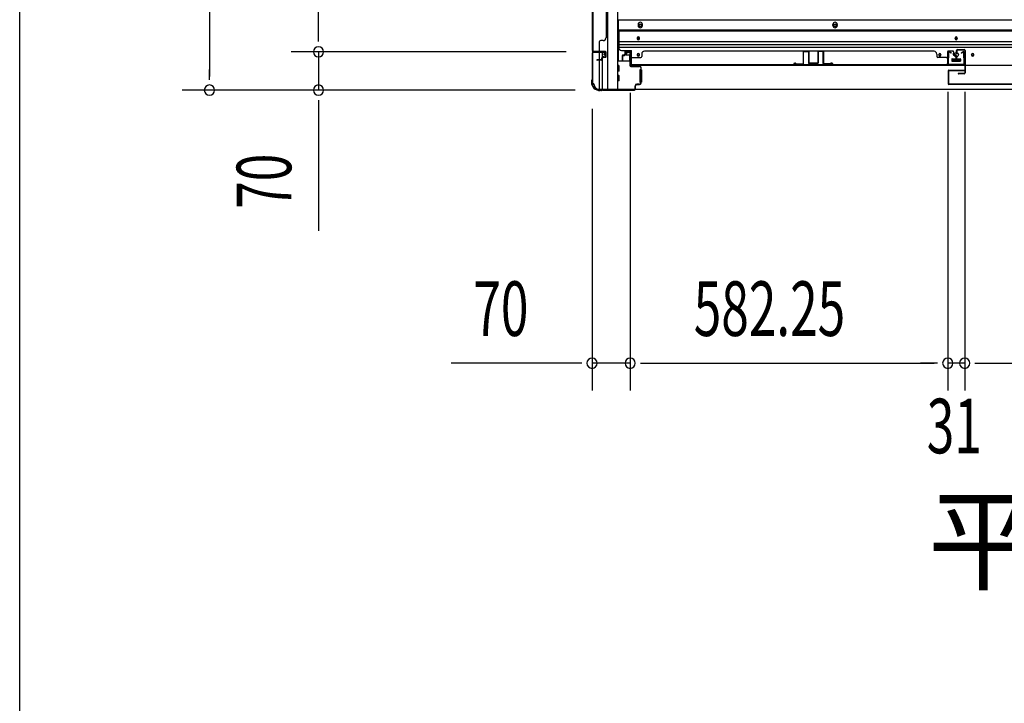
# Model space of a CAD drawing. Extents: x 543 to 20719, y 176 to 14052.
# Drawn here: x 543 to 2348, y 5028 to 6280 of the extents above; entities that cross this region are included whole.
import ezdxf

# ---------------------------------------------------------------- set-up
doc = ezdxf.new("R2010")
doc.units = 0
doc.header["$LTSCALE"] = 50
doc.header["$MEASUREMENT"] = 0
for name, color, linetype in [('M1', 4, 'CONTINUOUS'), ('SUNPOU', 4, 'CONTINUOUS'), ('WAKUSEN-01', 50, 'CONTINUOUS'), ('下レール', 2, 'CONTINUOUS'), ('下枠側', 1, 'CONTINUOUS'), ('下枠前', 3, 'CONTINUOUS'), ('壁パネル', 2, 'CONTINUOUS'), ('床押さえ', 1, 'CONTINUOUS'), ('戸当り', 3, 'CONTINUOUS'), ('扉左', 3, 'CONTINUOUS'), ('柱前', 3, 'CONTINUOUS'), ('袖壁補強', 1, 'CONTINUOUS'), ('間柱', 3, 'CONTINUOUS')]:
    doc.layers.add(name, color=color, linetype=linetype)
doc.styles.add('00', font='ROMANS', dxfattribs={"width": 0.666667, "bigfont": 'BIGFONT'})
doc.styles.add('01', font='ROMANS', dxfattribs={"height": 3, "bigfont": 'BIGFONT'})

msp = doc.modelspace()

# ---------------------------------------------------------------- linework, layer by layer
at = {"layer": 'SUNPOU'}
for p, q in [((890.3, 8689.7), (890.3, 6176.2)), ((1090.3, 6246.2), (1090.3, 6866.7)), ((1090.3, 6246.2), (1090.3, 6271.2)), ((1090.3, 6240), (1090.3, 6258.7)), ((1090.3, 6240), (1090.3, 6258.7)), ((1544.5, 6221.2), (1040.3, 6221.2)), ((1544.5, 6221.2), (1040.3, 6221.2)), ((1090.3, 6221.2), (1090.3, 6151.2)), ((890.3, 6170), (890.3, 6188.7)), ((1561.1, 6151.2), (840.3, 6151.2)), ((1561.1, 6151.2), (1040.3, 6151.2)), ((1661.7, 6146.2), (1661.7, 5600.8)), ((1661.7, 6146.2), (1661.7, 5600.8)), ((2243.9, 6147.7), (2243.9, 5600.8)), ((2243.9, 6147.7), (2243.9, 5600.8)), ((2274.9, 6147.7), (2274.9, 5600.8)), ((2274.9, 6147.7), (2274.9, 5600.8)), ((1090.3, 6132.5), (1090.3, 6113.7)), ((1090.3, 6126.2), (1090.3, 5893.3)), ((1591.7, 6117), (1591.7, 5600.8)), ((1566.7, 5650.8), (1333.7, 5650.8)), ((1572.9, 5650.8), (1554.2, 5650.8)), ((1661.7, 5650.8), (1591.7, 5650.8)), ((1680.4, 5650.8), (1699.2, 5650.8)), ((1680.4, 5650.8), (1699.2, 5650.8)), ((1686.7, 5650.8), (2218.9, 5650.8)), ((1686.7, 5650.8), (1711.7, 5650.8)), ((2218.9, 5650.8), (2193.9, 5650.8)), ((2225.2, 5650.8), (2206.4, 5650.8)), ((2225.2, 5650.8), (2206.4, 5650.8)), ((2274.9, 5650.8), (2243.9, 5650.8)), ((2293.7, 5650.8), (2312.4, 5650.8)), ((2293.7, 5650.8), (2312.4, 5650.8)), ((2299.9, 5650.8), (2324.9, 5650.8)), ((2299.9, 5650.8), (3446.9, 5650.8))]:
    msp.add_line(p, q, dxfattribs=at)
for centre, start, end in [((1090.3, 6221.2), 90, 270), ((1090.3, 6221.2), 90, 270), ((1090.3, 6221.2), 270, 90), ((1090.3, 6221.2), 270, 90), ((890.3, 6151.2), 90, 270), ((890.3, 6151.2), 270, 90), ((1090.3, 6151.2), 90, 270), ((1090.3, 6151.2), 270, 90), ((1591.7, 5650.8), 0, 180), ((1591.7, 5650.8), 180, 0), ((1661.7, 5650.8), 0, 180), ((1661.7, 5650.8), 0, 180), ((1661.7, 5650.8), 180, 0), ((1661.7, 5650.8), 180, 0), ((2243.9, 5650.8), 0, 180), ((2243.9, 5650.8), 0, 180), ((2243.9, 5650.8), 180, 0), ((2243.9, 5650.8), 180, 0), ((2274.9, 5650.8), 0, 180), ((2274.9, 5650.8), 0, 180), ((2274.9, 5650.8), 180, 0), ((2274.9, 5650.8), 180, 0)]:
    msp.add_arc(centre, 9.38, start, end, dxfattribs=at)
at = {"layer": 'WAKUSEN-01'}
msp.add_line((542.5, 517.5), (542.5, 14052.5), dxfattribs=at)
at = {"layer": '下レール'}
for p, q in [((4106.2, 6260.8), (1640.7, 6260.8)), ((1640.7, 6260.8), (1640.7, 6229)), ((4106.2, 6259.3), (1640.7, 6259.3)), ((1674.7, 6246.5), (1674.7, 6245.5)), ((1678.7, 6245.5), (1678.7, 6246.5)), ((2257.4, 6246.5), (2257.4, 6245.5)), ((2261.4, 6245.5), (2261.4, 6246.5)), ((4106.2, 6239.3), (1640.7, 6239.3)), ((4106.2, 6234.3), (1640.7, 6234.3)), ((4106.2, 6229.3), (1640.7, 6229.3)), ((1645.7, 6224), (1664.2, 6224)), ((1664.2, 6196), (1664.2, 6224)), ((1674.7, 6216.5), (1674.7, 6215.5)), ((1678.7, 6215.5), (1678.7, 6216.5)), ((2227.4, 6216.5), (2227.4, 6215.5)), ((2231.4, 6215.5), (2231.4, 6216.5)), ((2287.4, 6216.5), (2287.4, 6215.5)), ((2291.4, 6215.5), (2291.4, 6216.5)), ((4082.7, 6196), (1664.2, 6196)), ((2251.4, 6207.5), (2251.4, 6204.5)), ((2251.9, 6208), (2266.9, 6208)), ((2251.9, 6204), (2266.9, 6204)), ((2267.4, 6207.5), (2267.4, 6204.5))]:
    msp.add_line(p, q, dxfattribs=at)
for centre, radius in [((2229.4, 6216), 1.75), ((2259.4, 6216), 4), ((2289.4, 6216), 1.75)]:
    msp.add_circle(centre, radius, dxfattribs=at)
for centre, radius, start, end in [((1676.7, 6246.5), 2, 0, 180), ((1676.7, 6245.5), 2, 180, 0), ((2259.4, 6246.5), 2, 0, 180), ((2259.4, 6245.5), 2, 180, 0), ((1645.7, 6229), 5, 180, 270), ((1676.7, 6216.5), 2, 0, 180), ((1676.7, 6215.5), 2, 180, 0), ((2229.4, 6216.5), 2, 0, 180), ((2229.4, 6215.5), 2, 180, 0), ((2289.4, 6216.5), 2, 0, 180), ((2289.4, 6215.5), 2, 180, 0), ((2251.9, 6207.5), 0.5, 90, 180), ((2251.9, 6204.5), 0.5, 180, 270), ((2266.9, 6207.5), 0.5, 0, 90), ((2266.9, 6204.5), 0.5, 270, 0)]:
    msp.add_arc(centre, radius, start, end, dxfattribs=at)
at = {"layer": '下枠側'}
for p, q in [((1592.7, 8702.5), (1592.7, 6163)), ((1620.2, 8712.5), (1620.2, 6153)), ((1638.7, 8712.5), (1638.7, 6153)), ((1592.7, 6220.5), (1592.7, 6221)), ((1605.7, 6206.9), (1605.7, 6219.5)), ((1610.7, 6211.8), (1610.7, 6219.5)), ((1610.7, 6153), (1610.7, 6209.9)), ((1605.7, 6153), (1605.7, 6205.9)), ((1592.7, 6163), (1593.7, 6163)), ((1603.7, 6153), (1638.7, 6153))]:
    msp.add_line(p, q, dxfattribs=at)
for centre, radius, start, end in [((1593.7, 6161), 2, 0, 90), ((1603.7, 6161), 8, 180, 270)]:
    msp.add_arc(centre, radius, start, end, dxfattribs=at)
at = {"layer": '下枠前'}
for p, q in [((4107.2, 6279.5), (1639.7, 6279.5)), ((1639.7, 6279.5), (1639.7, 6204)), ((4107.2, 6261), (1639.7, 6261)), ((1654.2, 6219.5), (1654.2, 6216.5)), ((1655.2, 6215.5), (1659.2, 6215.5)), ((1660.7, 6221.5), (1656.2, 6221.5)), ((1660.2, 6214.5), (1660.2, 6204)), ((1660.9, 6204), (1638.7, 6204)), ((1640.7, 6196), (1638.7, 6196)), ((1641.2, 6186.5), (1641.2, 6195.5)), ((1660.2, 6205.2), (1660.9, 6205.2)), ((2251.4, 6208), (2251.4, 6204)), ((2267.4, 6205.2), (2251.4, 6205.2)), ((2251.9, 6208.5), (2266.9, 6208.5)), ((2267.4, 6208), (2267.4, 6204)), ((1640.7, 6186), (1638.7, 6186)), ((1640.7, 6178), (1638.7, 6178)), ((1641.2, 6168.5), (1641.2, 6177.5)), ((1679.2, 6188), (1679.2, 6166)), ((1679.7, 6188.5), (1680.9, 6188.5)), ((1681.7, 6188.5), (1682.2, 6188.5)), ((1682.7, 6188), (1682.7, 6166)), ((1640.7, 6168), (1638.7, 6168)), ((1679.7, 6165.5), (1680.9, 6165.5)), ((1681.7, 6165.5), (1682.2, 6165.5)), ((1603.7, 6153), (1603.7, 6152)), ((4143.2, 6152), (1603.7, 6152)), ((1618.7, 6153), (1618.7, 6152)), ((1618.7, 6153), (1618.7, 6152)), ((4128.2, 6152), (1618.7, 6152))]:
    msp.add_line(p, q, dxfattribs=at)
at = {"layer": '下枠前', "color": 4}
for centre in [(1680.2, 6269.8), (2037.2, 6269.8)]:
    msp.add_circle(centre, 3, dxfattribs=at)
at = {"layer": '下枠前'}
for centre, radius in [((1680.2, 6269.8), 2), ((2037.2, 6269.8), 2), ((1676.7, 6246), 1.75), ((2259.4, 6246), 1.75), ((1676.7, 6216), 1.75), ((2229.4, 6216), 1.75), ((2259.4, 6216), 4), ((2289.4, 6216), 1.75)]:
    msp.add_circle(centre, radius, dxfattribs=at)
for centre, radius, start, end in [((1656.2, 6219.5), 2, 90, 180), ((1655.2, 6216.5), 1, 180, 270), ((1659.2, 6214.5), 1, 0, 90), ((1660.7, 6219.5), 2, 28.955, 90), ((1640.7, 6195.5), 0.5, 0, 90), ((2251.9, 6208), 0.5, 90, 180), ((2266.9, 6208), 0.5, 0, 90), ((1640.7, 6186.5), 0.5, 270, 0), ((1640.7, 6177.5), 0.5, 0, 90), ((1679.7, 6188), 0.5, 90, 180), ((1682.2, 6188), 0.5, 0, 90), ((1640.7, 6168.5), 0.5, 270, 0), ((1679.7, 6166), 0.5, 180, 270), ((1682.2, 6166), 0.5, 270, 0)]:
    msp.add_arc(centre, radius, start, end, dxfattribs=at)
at = {"layer": '壁パネル'}
for p, q in [((1592.7, 6890.9), (1592.7, 6221.9)), ((1592.7, 6890.9), (1592.7, 6221.9)), ((1617.7, 6865.9), (1617.7, 6246.9)), ((1592.7, 6223.9), (1592.7, 6369.8)), ((1593.2, 6369.6), (1593.2, 6223.9)), ((1617.2, 6246.9), (1617.7, 6246.9)), ((1605.7, 6223.9), (1605.7, 6239.9)), ((1612.2, 6241.9), (1607.7, 6241.9)), ((1616.2, 6221.9), (1592.7, 6221.9)), ((1616.2, 6221.4), (1594.2, 6221.4)), ((1596.7, 6221.4), (1594.2, 6221.4)), ((1616.2, 6221.9), (1595.2, 6221.9)), ((1616.2, 6221.4), (1595.2, 6221.4)), ((1609.7, 6207.9), (1609.7, 6210.4)), ((1609.7, 6207.9), (1609.7, 6210.4)), ((1610.2, 6207.4), (1610.2, 6210.4)), ((1610.2, 6207.4), (1610.2, 6210.4)), ((1610.7, 6207.4), (1610.7, 6209.9)), ((1610.7, 6207.4), (1610.7, 6209.9)), ((1613.7, 6211.9), (1611.2, 6211.9)), ((1613.7, 6211.9), (1611.2, 6211.9)), ((1616.2, 6211.4), (1611.2, 6211.4)), ((1616.2, 6211.4), (1611.2, 6211.4)), ((1616.2, 6210.9), (1611.7, 6210.9)), ((1616.2, 6210.9), (1611.7, 6210.9)), ((1613.7, 6211.4), (1613.7, 6211.9)), ((1613.7, 6211.4), (1613.7, 6211.9)), ((1617.2, 6212.4), (1617.2, 6220.4)), ((1617.2, 6212.4), (1617.2, 6220.4)), ((1617.7, 6212.4), (1617.7, 6220.4)), ((1617.7, 6212.4), (1617.7, 6220.4)), ((1646.9, 6214.2), (1646.9, 6206.2)), ((1646.9, 6214.2), (1646.9, 6206.2)), ((1647.4, 6214.2), (1647.4, 6206.2)), ((1647.4, 6214.2), (1647.4, 6206.2)), ((1647.9, 6213.7), (1647.9, 6206.2)), ((1647.9, 6213.7), (1647.9, 6206.2)), ((1648.4, 6215.7), (1650.9, 6215.7)), ((1648.4, 6215.7), (1650.9, 6215.7)), ((1648.4, 6215.2), (1651.4, 6215.2)), ((1648.4, 6215.2), (1651.4, 6215.2)), ((1648.9, 6214.7), (1651.4, 6214.7)), ((1648.9, 6214.7), (1651.4, 6214.7)), ((1651.9, 6221.2), (1651.9, 6216.7)), ((1651.9, 6221.2), (1651.9, 6216.7)), ((1652.4, 6221.2), (1652.4, 6216.2)), ((1652.4, 6221.2), (1652.4, 6216.2)), ((1652.4, 6218.7), (1652.9, 6218.7)), ((1652.4, 6218.7), (1652.9, 6218.7)), ((1652.9, 6218.7), (1652.9, 6216.2)), ((1652.9, 6218.7), (1652.9, 6216.2)), ((1653.4, 6222.7), (1661.4, 6222.7)), ((1653.4, 6222.7), (1661.4, 6222.7)), ((1653.4, 6222.2), (1661.4, 6222.2)), ((1653.4, 6222.2), (1661.4, 6222.2)), ((1662.4, 6221.2), (1662.4, 6200.2)), ((1662.4, 6221.2), (1662.4, 6199.2)), ((1662.9, 6221.2), (1662.9, 6200.2)), ((1662.9, 6221.2), (1662.9, 6197.7)), ((1664.9, 6210.7), (1680.9, 6210.7)), ((1682.9, 6217.2), (1682.9, 6212.7)), ((2218.7, 6222.7), (1687.9, 6222.7)), ((1687.9, 6222.2), (1687.9, 6222.7)), ((2218.7, 6222.2), (2218.7, 6222.7)), ((2223.7, 6217.2), (2223.7, 6212.7)), ((2241.7, 6210.7), (2225.7, 6210.7)), ((2243.7, 6221.2), (2243.7, 6200.2)), ((2243.7, 6221.2), (2243.7, 6197.7)), ((2243.7, 6221.2), (2243.7, 6197.7)), ((2244.2, 6221.2), (2244.2, 6200.2)), ((2244.2, 6221.2), (2244.2, 6199.2)), ((2244.2, 6221.2), (2244.2, 6199.2)), ((2253.2, 6222.7), (2245.2, 6222.7)), ((2253.2, 6222.7), (2245.2, 6222.7)), ((2253.2, 6222.7), (2245.2, 6222.7)), ((2253.2, 6222.2), (2245.2, 6222.2)), ((2253.2, 6222.2), (2245.2, 6222.2)), ((2253.2, 6222.2), (2245.2, 6222.2)), ((2253.7, 6218.7), (2253.7, 6216.2)), ((2254.2, 6218.7), (2253.7, 6218.7)), ((2254.2, 6218.7), (2253.7, 6218.7)), ((2253.7, 6218.7), (2253.7, 6216.2)), ((2254.2, 6221.2), (2254.2, 6216.2)), ((2254.2, 6221.2), (2254.2, 6216.2)), ((2254.7, 6221.2), (2254.7, 6216.7)), ((2254.7, 6221.2), (2254.7, 6216.7)), ((2258.2, 6215.2), (2255.2, 6215.2)), ((2258.2, 6215.2), (2255.2, 6215.2)), ((2257.7, 6214.7), (2255.2, 6214.7)), ((2257.7, 6214.7), (2255.2, 6214.7)), ((2258.2, 6215.7), (2255.7, 6215.7)), ((2258.2, 6215.7), (2255.7, 6215.7)), ((2258.7, 6213.7), (2258.7, 6206.2)), ((2258.7, 6213.7), (2258.7, 6206.2)), ((2259.2, 6214.2), (2259.2, 6206.2)), ((2259.2, 6214.2), (2259.2, 6206.2)), ((2259.7, 6214.2), (2259.7, 6206.2)), ((2259.7, 6214.2), (2259.7, 6206.2)), ((2259.7, 6214.2), (2259.7, 6206.2)), ((2259.7, 6214.2), (2259.7, 6206.2)), ((1608.7, 6206.9), (1601.2, 6206.9)), ((1608.7, 6206.9), (1601.2, 6206.9)), ((1609.2, 6206.4), (1601.2, 6206.4)), ((1609.2, 6206.4), (1601.2, 6206.4)), ((1609.2, 6205.9), (1601.2, 6205.9)), ((1609.2, 6205.9), (1601.2, 6205.9)), ((1662.4, 6201.7), (1662.4, 6199.2)), ((2243.7, 6197.7), (1662.9, 6197.7)), ((2243.7, 6197.7), (1662.9, 6197.7)), ((1664.9, 6198.2), (2241.7, 6198.2)), ((2241.7, 6197.7), (1664.9, 6197.7)), ((2244.2, 6204.7), (2244.2, 6199.2)), ((2244.2, 6204.7), (2244.2, 6199.2))]:
    msp.add_line(p, q, dxfattribs=at)
for centre, radius, start, end in [((1612.2, 6246.9), 5, 270, 0), ((1607.7, 6239.9), 2, 90, 180), ((1595.2, 6223.9), 2.5, 180, 270), ((1594.2, 6222.9), 1.5, 221.8103, 270), ((1595.2, 6223.9), 2, 180, 270), ((1603.7, 6223.9), 2, 270, 0), ((1611.2, 6210.4), 1.5, 90, 180), ((1611.2, 6210.4), 1.5, 90, 180), ((1611.2, 6210.4), 1, 90, 180), ((1611.7, 6209.9), 1.5, 90, 180), ((1611.2, 6210.4), 1, 90, 180), ((1611.7, 6209.9), 1.5, 90, 180), ((1611.7, 6209.9), 1, 90, 180), ((1611.7, 6209.9), 1, 90, 180), ((1616.2, 6220.4), 1.5, 0, 90), ((1616.2, 6220.4), 1.5, 0, 90), ((1616.2, 6220.4), 1, 0, 90), ((1616.2, 6220.4), 1, 0, 90), ((1616.2, 6212.4), 1.5, 270, 0), ((1616.2, 6212.4), 1, 270, 0), ((1616.2, 6212.4), 1.5, 270, 0), ((1616.2, 6212.4), 1, 270, 0), ((1648.4, 6214.2), 1.5, 90, 180), ((1648.4, 6214.2), 1.5, 90, 180), ((1648.9, 6213.7), 1.5, 90, 180), ((1648.4, 6214.2), 1, 90, 180), ((1648.9, 6213.7), 1.5, 90, 180), ((1648.4, 6214.2), 1, 90, 180), ((1648.9, 6213.7), 1, 90, 180), ((1648.9, 6213.7), 1, 90, 180), ((1650.9, 6216.7), 1.5, 270, 0), ((1650.9, 6216.7), 1, 270, 0), ((1650.9, 6216.7), 1.5, 270, 0), ((1650.9, 6216.7), 1, 270, 0), ((1651.4, 6216.2), 1.5, 270, 0), ((1651.4, 6216.2), 1, 270, 0), ((1651.4, 6216.2), 1.5, 270, 0), ((1651.4, 6216.2), 1, 270, 0), ((1653.4, 6221.2), 1.5, 90, 180), ((1653.4, 6221.2), 1.5, 90, 180), ((1653.4, 6221.2), 1, 90, 180), ((1653.4, 6221.2), 1, 90, 180), ((1661.4, 6221.2), 1.5, 0, 90), ((1661.4, 6221.2), 1.5, 0, 90), ((1661.4, 6221.2), 1, 0, 90), ((1661.4, 6221.2), 1, 0, 90), ((1664.9, 6208.7), 2, 90, 180), ((1680.9, 6212.7), 2, 270, 0), ((1687.9, 6217.2), 5, 90, 180), ((2218.7, 6217.2), 5, 0, 90), ((2225.7, 6212.7), 2, 180, 270), ((2241.7, 6208.7), 2, 0, 90), ((2241.7, 6208.7), 2, 0, 90), ((2245.2, 6221.2), 1.5, 90, 180), ((2245.2, 6221.2), 1.5, 90, 180), ((2245.2, 6221.2), 1.5, 90, 180), ((2245.2, 6221.2), 1, 90, 180), ((2245.2, 6221.2), 1, 90, 180), ((2245.2, 6221.2), 1, 90, 180), ((2253.2, 6221.2), 1.5, 0, 90), ((2253.2, 6221.2), 1.5, 0, 90), ((2253.2, 6221.2), 1, 0, 90), ((2253.2, 6221.2), 1, 0, 90), ((2255.2, 6216.2), 1.5, 180, 270), ((2255.2, 6216.2), 1.5, 180, 270), ((2255.7, 6216.7), 1.5, 180, 270), ((2255.7, 6216.7), 1.5, 180, 270), ((2255.2, 6216.2), 1, 180, 270), ((2255.2, 6216.2), 1, 180, 270), ((2255.7, 6216.7), 1, 180, 270), ((2255.7, 6216.7), 1, 180, 270), ((2257.7, 6213.7), 1.5, 0, 90), ((2257.7, 6213.7), 1.5, 0, 90), ((2257.7, 6213.7), 1, 0, 90), ((2257.7, 6213.7), 1, 0, 90), ((2258.2, 6214.2), 1.5, 0, 90), ((2258.2, 6214.2), 1.5, 0, 90), ((2258.2, 6214.2), 1, 0, 90), ((2258.2, 6214.2), 1, 0, 90), ((1601.2, 6206.4), 0.5, 90, 270), ((1601.2, 6206.4), 0.5, 90, 270), ((1608.7, 6207.9), 1.5, 270, 0), ((1608.7, 6207.9), 1, 270, 0), ((1608.7, 6207.9), 1.5, 270, 0), ((1608.7, 6207.9), 1, 270, 0), ((1609.2, 6207.4), 1.5, 270, 0), ((1609.2, 6207.4), 1, 270, 0), ((1609.2, 6207.4), 1.5, 270, 0), ((1609.2, 6207.4), 1, 270, 0), ((1647.4, 6206.2), 0.5, 180, 0), ((1647.4, 6206.2), 0.5, 180, 0), ((1664.9, 6200.2), 2.5, 180, 270), ((1663.9, 6199.2), 1.5, 180, 228.1897), ((1664.9, 6200.2), 2, 180, 270), ((2241.7, 6200.2), 2.5, 270, 0), ((2241.7, 6200.2), 2, 270, 0), ((2242.7, 6199.2), 1.5, 311.8103, 0), ((2242.7, 6199.2), 1.5, 311.8103, 0), ((2259.2, 6206.2), 0.5, 180, 0), ((2259.2, 6206.2), 0.5, 180, 0)]:
    msp.add_arc(centre, radius, start, end, dxfattribs=at)
at = {"layer": '床押さえ'}
for p, q in [((1676.2, 6271.5), (1676.2, 6269.5)), ((1684.2, 6269.5), (1684.2, 6271.5)), ((2033.2, 6269.5), (2033.2, 6271.5)), ((2041.2, 6271.5), (2041.2, 6269.5))]:
    msp.add_line(p, q, dxfattribs=at)
for centre, start, end in [((1680.2, 6271.5), 0, 180), ((1680.2, 6269.5), 180, 0), ((2037.2, 6271.5), 0, 180), ((2037.2, 6269.5), 180, 0)]:
    msp.add_arc(centre, 4, start, end, dxfattribs=at)
at = {"layer": '戸当り'}
for p, q in [((2259.9, 6217.7), (2259.9, 6223.7)), ((2260.9, 6217.7), (2259.9, 6217.7)), ((2260.9, 6217.7), (2260.9, 6223.7)), ((2261.9, 6225.7), (2273.9, 6225.7)), ((2261.9, 6224.7), (2273.9, 6224.7)), ((2274.9, 6223.7), (2274.9, 6182.7)), ((2275.9, 6223.7), (2275.9, 6182.7)), ((2273.9, 6181.7), (2263.4, 6181.7)), ((2273.9, 6180.7), (2263.4, 6180.7))]:
    msp.add_line(p, q, dxfattribs=at)
for centre, radius, start, end in [((2261.9, 6223.7), 2, 90, 180), ((2261.9, 6223.7), 1, 90, 180), ((2273.9, 6223.7), 2, 0, 90), ((2273.9, 6223.7), 1, 0, 90), ((2263.4, 6181.2), 0.5, 90, 270), ((2273.9, 6182.7), 2, 270, 0), ((2273.9, 6182.7), 1, 270, 0)]:
    msp.add_arc(centre, radius, start, end, dxfattribs=at)
at = {"layer": '扉左'}
for p, q in [((2244.4, 6186), (2244.4, 6163.2)), ((2245, 6186), (2245, 6163.2)), ((2246, 6187.6), (2273.8, 6187.6)), ((2246, 6187), (2273.8, 6187)), ((2251.7, 6187), (2246, 6187)), ((2267.4, 6186.4), (2267.4, 6187)), ((2273.8, 6186.4), (2267.4, 6186.4)), ((2871.8, 6162.2), (2246, 6162.2)), ((2871.8, 6161.6), (2246, 6161.6))]:
    msp.add_line(p, q, dxfattribs=at)
for centre, radius, start, end in [((2246, 6186), 1.6, 90, 180), ((2246, 6186), 1, 90, 180), ((2273.8, 6187), 0.6, 270, 90), ((2246, 6163.2), 1.6, 180, 270), ((2246, 6163.2), 1, 180, 270)]:
    msp.add_arc(centre, radius, start, end, dxfattribs=at)
at = {"layer": '柱前'}
for p, q in [((1591.7, 6218.4), (1591.7, 6170.7)), ((1592.5, 6170.2), (1592.5, 6218.4)), ((1613.9, 6221.2), (1594.5, 6221.2)), ((1594.5, 6220.4), (1613.9, 6220.4)), ((1613.9, 6215.7), (1614.8, 6219.1)), ((1614.6, 6215.5), (1615.6, 6218.9)), ((1655.9, 6220.2), (1659.4, 6221.1)), ((1656.2, 6219.4), (1659.6, 6220.4)), ((1660.9, 6219.4), (1660.9, 6196.2)), ((1661.7, 6196.2), (1661.7, 6219.4)), ((1678.9, 6195.2), (1662.7, 6195.2)), ((1662.7, 6194.4), (1678.9, 6194.4)), ((1680.9, 6192.4), (1680.9, 6164)), ((1681.7, 6191.4), (1680.9, 6191.4)), ((1681.7, 6164), (1681.7, 6192.4)), ((1680.9, 6186.2), (1681.7, 6186.2)), ((1591.4, 6169.8), (1590.7, 6168.4)), ((1590.7, 6168), (1590.7, 6166)), ((1591.5, 6166), (1591.5, 6167.5)), ((1592.4, 6169.8), (1591.7, 6168.4)), ((1670.9, 6154), (1670.9, 6159.2)), ((1670.9, 6155.4), (1670.9, 6154)), ((1671.7, 6154), (1671.7, 6159.2)), ((1678.9, 6162), (1673.7, 6162)), ((1673.7, 6161.2), (1678.9, 6161.2)), ((1681.7, 6172.2), (1680.9, 6172.2)), ((1680.9, 6167.5), (1681.7, 6167.5)), ((1606.5, 6151), (1608, 6151)), ((1608.5, 6150.2), (1606.5, 6150.2)), ((1610.2, 6151), (1608.8, 6150.3)), ((1610.3, 6151.9), (1608.9, 6151.2)), ((1668.9, 6152), (1610.7, 6152)), ((1611.1, 6151.2), (1668.9, 6151.2))]:
    msp.add_line(p, q, dxfattribs=at)
for centre, radius, start, end in [((1594.5, 6218.4), 2.8, 90, 180), ((1594.5, 6218.4), 2, 90, 180), ((1613.9, 6219.4), 1.8, 344.5154, 90), ((1613.9, 6219.4), 1, 344.5154, 90), ((1614.3, 6215.6), 0.4, 164.5154, 344.5154), ((1656.1, 6219.8), 0.4, 105.4846, 285.4846), ((1659.9, 6219.4), 1.8, 0, 105.4846), ((1659.9, 6219.4), 1, 0, 105.4846), ((1662.7, 6196.2), 1.8, 180, 270), ((1662.7, 6196.2), 1, 180, 270), ((1678.9, 6192.4), 2.8, 0, 90), ((1678.9, 6192.4), 2, 0, 90), ((1591.5, 6168), 0.8, 153.4349, 180), ((1606.5, 6166), 15.8, 180, 270), ((1589.7, 6170.7), 2, 333.4349, 0), ((1593.5, 6167.5), 2, 153.4349, 180), ((1606.5, 6166), 15, 180, 270), ((1591.7, 6170.2), 0.8, 333.4349, 0), ((1673.7, 6159.2), 2.8, 90, 180), ((1673.7, 6159.2), 2, 90, 180), ((1678.9, 6164), 2.8, 270, 0), ((1678.9, 6164), 2, 270, 0), ((1608, 6153), 2, 270, 296.5651), ((1608.5, 6151), 0.8, 270, 296.5651), ((1611.1, 6149.2), 2, 90, 116.5651), ((1610.7, 6151.2), 0.8, 90, 116.5651), ((1668.9, 6154), 2.8, 270, 0), ((1668.9, 6154), 2, 270, 0)]:
    msp.add_arc(centre, radius, start, end, dxfattribs=at)
at = {"layer": '袖壁補強'}
for p, q in [((1978.9, 6221.1), (1978.9, 6199.9)), ((1979.5, 6199.9), (1979.5, 6221.1)), ((1987.7, 6222.3), (1980.1, 6222.3)), ((1980.1, 6221.7), (1987.7, 6221.7)), ((1988.3, 6221.1), (1988.3, 6201)), ((1988.9, 6221.1), (1988.9, 6201)), ((2005.9, 6221.1), (2005.9, 6201)), ((2006.5, 6221.1), (2006.5, 6201)), ((2007.1, 6222.3), (2014.7, 6222.3)), ((2014.7, 6221.7), (2007.1, 6221.7)), ((2010.2, 6222.3), (2014.7, 6222.3)), ((2015.3, 6199.9), (2015.3, 6221.1)), ((2015.9, 6221.1), (2015.9, 6199.9)), ((1961.4, 6198.2), (1962, 6198.2)), ((1966.8, 6199), (1978.3, 6199.3)), ((1966.8, 6198.4), (1978.3, 6198.7)), ((2005.3, 6200.4), (1989.5, 6200.4)), ((2005.3, 6199.8), (1989.5, 6199.8)), ((2028.1, 6199), (2016.5, 6199.3)), ((2028, 6198.4), (2016.5, 6198.7)), ((2033.4, 6198.2), (2032.8, 6198.2))]:
    msp.add_line(p, q, dxfattribs=at)
for centre, radius, start, end in [((1980.1, 6221.1), 1.2, 90, 180), ((1980.1, 6221.1), 0.6, 90, 180), ((1987.7, 6221.1), 1.2, 0, 90), ((1987.7, 6221.1), 0.6, 0, 90), ((2007.1, 6221.1), 1.2, 90, 180), ((2007.1, 6221.1), 0.6, 90, 180), ((2014.7, 6221.1), 1.2, 0, 90), ((2014.7, 6221.1), 0.6, 0, 90), ((1963.9, 6198.3), 2.5, 24.6097, 181.8358), ((1963.9, 6198.3), 1.9, 24.6097, 181.8358), ((1966.7, 6199.6), 1.2, 204.6097, 271.8358), ((1966.7, 6199.6), 0.6, 204.6097, 271.8358), ((1978.3, 6199.9), 1.2, 271.8358, 0), ((1978.3, 6199.9), 0.6, 271.8358, 0), ((1989.5, 6201), 1.2, 180, 270), ((1989.5, 6201), 0.6, 180, 270), ((2005.3, 6201), 1.2, 270, 0), ((2005.3, 6201), 0.6, 270, 0), ((2016.5, 6199.9), 1.2, 180, 268.1642), ((2016.5, 6199.9), 0.6, 180, 268.1642), ((2028.1, 6199.6), 1.2, 268.1642, 335.3903), ((2028.1, 6199.6), 0.6, 268.1642, 335.3903), ((2030.9, 6198.3), 2.5, 358.1642, 155.3903), ((2030.9, 6198.3), 1.9, 358.1642, 155.3903)]:
    msp.add_arc(centre, radius, start, end, dxfattribs=at)
at = {"layer": '間柱'}
for p, q in [((2243.9, 6199.7), (2244.4, 6219.7)), ((2245.4, 6219.7), (2244.9, 6199.7)), ((2249.9, 6218.8), (2246.9, 6220.6)), ((2247.4, 6221.4), (2250.4, 6219.7)), ((2250.4, 6219.7), (2249.9, 6218.8)), ((2268.4, 6219.7), (2271.5, 6221.4)), ((2268.9, 6218.8), (2268.4, 6219.7)), ((2272, 6220.6), (2268.9, 6218.8)), ((2273.9, 6199.7), (2273.4, 6219.7)), ((2274.4, 6219.7), (2274.9, 6199.7)), ((2245.9, 6198.7), (2272.9, 6198.7)), ((2272.9, 6197.7), (2245.9, 6197.7))]:
    msp.add_line(p, q, dxfattribs=at)
for centre, radius, start, end in [((2246.4, 6219.7), 2, 60.3369, 178.8065), ((2246.4, 6219.7), 1, 60.3369, 178.8065), ((2272.4, 6219.7), 2, 1.1935, 119.6631), ((2272.4, 6219.7), 1, 1.1935, 119.6631), ((2245.9, 6199.7), 2, 178.8065, 270), ((2245.9, 6199.7), 1, 178.8065, 270), ((2272.9, 6199.7), 2, 270, 1.1935), ((2272.9, 6199.7), 1, 270, 1.1935)]:
    msp.add_arc(centre, radius, start, end, dxfattribs=at)

# ---------------------------------------------------------------- texts
at = {"layer": 'M1', "style": '01'}
msp.add_text('平\u3000面\u3000図', height=150, dxfattribs=at).set_placement((2207.3, 5251))
at = {"layer": 'SUNPOU', "style": '00', "width": 0.666667}
msp.add_text('70', height=100, rotation=90, dxfattribs=at).set_placement((1040.3, 5933.7))
for s, p in [('70', (1374.2, 5700.8)), ('582.25', (1778.2, 5700.8)), ('31', (2205.4, 5485.8))]:
    msp.add_text(s, height=100, dxfattribs=at).set_placement(p)

doc.saveas('drawing.dxf')
